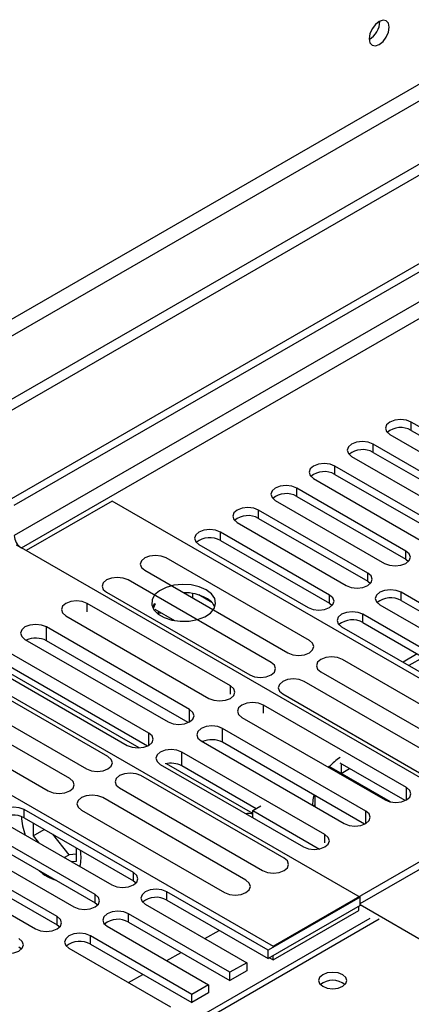
# Model space of a CAD drawing. Units: millimetres. Extents: x 3 to 7353, y 8 to 10403.
# Drawn here: x 2171 to 2229, y 1394 to 1540 of the extents above; entities that cross this region are included whole.
import ezdxf

# ---------------------------------------------------------------- set-up
doc = ezdxf.new("R2010")
doc.units = ezdxf.units.MM
doc.header["$LTSCALE"] = 35

msp = doc.modelspace()

# ---------------------------------------------------------------- linework, layer by layer
at = {"color": 7, "linetype": 'Continuous', "lineweight": 25}
for p, q in [((2168.964, 1468.228), (3313.77, 2129.11)), ((2170.024, 1467.616), (3314.83, 2128.498)), ((3314.83, 2124.007), (2170.024, 1463.125)), ((2171.085, 1461.288), (3315.891, 2122.17)), ((2481.859, 1663.606), (1206.945, 927.614)), ((2481.859, 1661.973), (1206.945, 925.981)), ((2420.517, 1640.033), (1249.902, 964.251)), ((1250.962, 962.414), (2421.578, 1638.196)), ((2245.048, 1470.615), (2228.873, 1479.953)), ((2228.873, 1478.728), (2228.873, 1479.953)), ((2228.873, 1478.728), (2245.048, 1469.39)), ((2225.691, 1478.116), (2241.866, 1468.778)), ((2239.391, 1467.349), (2223.216, 1476.687)), ((2223.216, 1475.462), (2223.216, 1476.687)), ((2220.034, 1474.85), (2236.209, 1465.512)), ((2223.216, 1475.462), (2239.391, 1466.124)), ((2233.735, 1464.084), (2217.559, 1473.421)), ((2217.559, 1472.197), (2217.559, 1473.421)), ((2214.378, 1471.584), (2230.553, 1462.247)), ((2217.559, 1472.197), (2233.735, 1462.859)), ((2228.078, 1460.818), (2211.903, 1470.156)), ((2211.903, 1468.931), (2211.903, 1470.156)), ((2184.52, 1468.227), (2171.792, 1460.879)), ((2253.64, 1428.325), (2184.52, 1468.227)), ((2208.721, 1468.319), (2224.896, 1458.981)), ((2211.903, 1468.931), (2228.078, 1459.593)), ((2222.421, 1457.552), (2206.246, 1466.89)), ((2206.246, 1465.665), (2206.246, 1466.89)), ((2206.246, 1465.665), (2222.421, 1456.328)), ((2203.064, 1465.053), (2219.239, 1455.715)), ((2216.764, 1454.287), (2200.589, 1463.624)), ((2200.589, 1462.4), (2200.589, 1463.624)), ((2200.589, 1462.4), (2216.764, 1453.062)), ((2171.792, 1460.879), (2170.378, 1461.696)), ((2240.912, 1420.977), (2171.085, 1461.288)), ((2197.407, 1461.787), (2213.582, 1452.45)), ((2213.763, 1447.554), (2192.549, 1459.8)), ((2228.078, 1459.593), (2228.078, 1460.818)), ((2228.078, 1459.593), (2228.471, 1459.287)), ((2189.367, 1457.963), (2210.581, 1445.717)), ((2222.421, 1456.328), (2222.421, 1457.552)), ((2208.106, 1444.288), (2186.893, 1456.534)), ((2222.421, 1456.328), (2222.814, 1456.022)), ((2183.711, 1454.697), (2204.924, 1442.451)), ((2195.266, 1454.64), (2195.154, 1454.622)), ((2196.487, 1453.853), (2196.487, 1454.526)), ((2199.309, 1453.199), (2197.38, 1454.313)), ((2216.764, 1453.062), (2216.764, 1454.287)), ((2243.546, 1445.357), (2227.371, 1454.695)), ((2227.371, 1453.47), (2227.371, 1454.695)), ((2202.06, 1440.798), (2180.847, 1453.044)), ((2190.813, 1453.046), (2190.497, 1452.511)), ((2190.92, 1452.984), (2190.6, 1452.294)), ((2193.835, 1450.485), (2190.92, 1452.168)), ((2216.764, 1453.062), (2217.157, 1452.756)), ((2224.189, 1452.858), (2240.364, 1443.52)), ((2227.371, 1453.47), (2243.546, 1444.132)), ((2177.665, 1451.207), (2198.878, 1438.961)), ((2191.35, 1451.461), (2191.412, 1451.594)), ((2191.412, 1451.594), (2191.412, 1451.884)), ((2191.412, 1451.594), (2191.808, 1451.655)), ((2237.889, 1442.092), (2221.714, 1451.429)), ((2221.714, 1450.205), (2221.714, 1451.429)), ((2151.286, 1449.858), (2221.29, 1409.446)), ((2196.012, 1437.307), (2174.799, 1449.553)), ((2174.799, 1447.511), (2174.799, 1449.553)), ((2218.532, 1449.592), (2234.707, 1440.255)), ((2221.714, 1450.205), (2237.889, 1440.867)), ((2171.617, 1447.716), (2192.83, 1435.47)), ((2195.826, 1435.373), (2174.799, 1447.511)), ((2189.965, 1433.815), (2168.752, 1446.062)), ((2229.768, 1445.555), (2227.647, 1444.33)), ((2165.57, 1444.225), (2186.783, 1431.979)), ((2188.545, 1431.602), (2166.48, 1444.34)), ((2189.778, 1431.882), (2168.752, 1444.02)), ((2239.869, 1432.483), (2218.656, 1444.729)), ((2139.265, 1442.102), (2208.385, 1402.2)), ((2183.916, 1430.323), (2162.702, 1442.569)), ((2215.474, 1442.892), (2236.687, 1430.646)), ((2159.52, 1440.732), (2180.734, 1428.486)), ((2234.212, 1429.217), (2212.999, 1441.463)), ((2178.259, 1427.058), (2157.045, 1439.304)), ((2209.817, 1439.626), (2231.03, 1427.38)), ((2228.166, 1425.727), (2206.953, 1437.973)), ((2153.864, 1437.467), (2175.077, 1425.221)), ((2203.771, 1436.136), (2224.984, 1423.89)), ((2222.119, 1422.236), (2200.906, 1434.482)), ((2200.906, 1432.441), (2200.906, 1434.482)), ((2197.724, 1432.645), (2218.937, 1420.399)), ((2221.932, 1420.302), (2200.906, 1432.441)), ((2216.071, 1418.745), (2194.858, 1430.991)), ((2194.858, 1428.949), (2194.858, 1430.991)), ((2191.676, 1429.154), (2212.889, 1416.908)), ((2205.38, 1421.883), (2192.586, 1429.269)), ((2205.875, 1422.59), (2194.858, 1428.949)), ((2216.694, 1428.835), (2216.556, 1428.756)), ((2225.77, 1423.596), (2216.694, 1428.835)), ((2227.979, 1423.794), (2218.323, 1429.368)), ((2210.022, 1415.252), (2188.809, 1427.499)), ((2208.385, 1402.2), (2253.64, 1428.325)), ((2218.462, 1427.815), (2219.738, 1428.551)), ((2185.627, 1425.662), (2206.84, 1413.415)), ((2214.572, 1424.551), (2214.572, 1422.919)), ((2204.365, 1411.987), (2183.152, 1424.233)), ((2205.38, 1422.304), (2206.582, 1422.998)), ((2214.572, 1423.12), (2214.398, 1423.019)), ((2187.684, 1413.109), (2171.509, 1422.447)), ((2171.509, 1421.222), (2171.509, 1422.447)), ((2179.97, 1422.396), (2201.183, 1410.15)), ((2205.38, 1421.243), (2205.38, 1422.304)), ((2205.38, 1422.304), (2215.251, 1416.606)), ((2168.327, 1420.61), (2184.502, 1411.272)), ((2171.509, 1421.222), (2187.684, 1411.884)), ((2172.818, 1420.467), (2172.818, 1418.543)), ((2182.027, 1409.844), (2165.852, 1419.181)), ((2172.818, 1418.543), (2174.484, 1419.505)), ((2178.156, 1415.766), (2175.728, 1418.787)), ((2221.29, 1408.507), (2240.912, 1419.834)), ((2162.67, 1417.344), (2178.845, 1408.007)), ((2165.852, 1417.956), (2182.027, 1408.619)), ((2172.818, 1418.543), (2173.606, 1417.563)), ((2176.37, 1406.578), (2160.195, 1415.916)), ((2177.438, 1415.351), (2178.156, 1415.766)), ((2179.252, 1415.864), (2178.156, 1415.766)), ((2179.252, 1414.829), (2179.252, 1416.752)), ((2160.195, 1414.691), (2176.37, 1405.353)), ((2178.464, 1414.758), (2179.252, 1414.829)), ((2157.013, 1414.079), (2173.189, 1404.741)), ((2187.684, 1411.884), (2187.684, 1413.109)), ((2187.684, 1411.884), (2188.077, 1411.578)), ((2182.027, 1408.619), (2182.027, 1409.844)), ((2207.66, 1401.577), (2192.634, 1410.252)), ((2192.634, 1409.027), (2192.634, 1410.252)), ((2182.027, 1408.619), (2182.421, 1408.313)), ((2189.452, 1408.415), (2204.478, 1399.741)), ((2192.634, 1409.027), (2207.66, 1400.353)), ((2221.29, 1409.446), (2207.66, 1401.577)), ((2221.29, 1408.221), (2221.29, 1409.446)), ((2202.003, 1398.312), (2186.977, 1406.986)), ((2186.977, 1405.761), (2186.977, 1406.986)), ((2221.29, 1408.221), (2207.66, 1400.353)), ((2208.385, 1400.159), (2221.113, 1407.506)), ((2221.113, 1407.506), (2221.113, 1408.119)), ((2281.995, 1373.258), (2221.29, 1408.303)), ((2222.743, 1406.316), (1934.951, 1240.177)), ((2176.37, 1405.353), (2176.37, 1406.578)), ((2186.977, 1405.761), (2202.003, 1397.087)), ((2176.37, 1405.353), (2176.764, 1405.047)), ((2183.795, 1405.149), (2198.821, 1396.475)), ((2198.292, 1403.312), (2200.413, 1404.536)), ((2196.346, 1395.046), (2181.32, 1403.72)), ((2181.32, 1402.496), (2181.32, 1403.72)), ((2181.32, 1402.496), (2196.346, 1393.821)), ((2170.714, 1402.087), (2171.107, 1401.781)), ((2178.138, 1401.884), (2193.164, 1393.209)), ((2192.635, 1400.046), (2194.756, 1401.27)), ((2207.66, 1400.353), (2207.66, 1401.577)), ((2204.478, 1399.741), (2202.003, 1398.312)), ((2204.478, 1399.741), (2204.478, 1398.516)), ((2207.855, 1400.465), (2208.385, 1400.159)), ((2208.385, 1400.159), (2208.385, 1400.771)), ((2204.478, 1398.516), (2202.003, 1397.087)), ((2202.003, 1397.087), (2202.003, 1398.312)), ((2186.979, 1396.78), (2189.1, 1398.005)), ((2198.821, 1396.475), (2196.346, 1395.046)), ((2198.821, 1395.25), (2196.346, 1393.821)), ((2198.821, 1396.475), (2198.821, 1395.25)), ((2196.346, 1393.821), (2196.346, 1395.046))]:
    msp.add_line(p, q, dxfattribs=at)
at = {"color": 8, "linetype": 'Continuous', "lineweight": 25}
for p, q in [((2180.847, 1451.817), (2180.847, 1453.044)), ((2230.647, 1445.048), (2228.526, 1443.823)), ((2202.06, 1439.57), (2202.06, 1440.798)), ((2206.953, 1436.746), (2206.953, 1437.973)), ((2196.012, 1435.47), (2196.012, 1437.307)), ((2189.965, 1431.979), (2189.965, 1433.815)), ((2218.461, 1429.288), (2218.461, 1427.815)), ((2228.166, 1423.89), (2228.166, 1425.727)), ((2222.119, 1420.399), (2222.119, 1422.236)), ((2216.071, 1417.52), (2216.071, 1418.745)), ((2224.118, 1406.18), (1936.326, 1240.041))]:
    msp.add_line(p, q, dxfattribs=at)
at = {"color": 7, "linetype": 'Continuous', "lineweight": 25, "flags": 128}
for points in [[(2225.603, 1538.535), (2225.49, 1539.126), (2225.168, 1539.496), (2224.686, 1539.59), (2224.118, 1539.392), (2223.55, 1538.933), (2223.068, 1538.284), (2222.746, 1537.542), (2222.633, 1536.82), (2222.746, 1536.229), (2223.068, 1535.859), (2223.55, 1535.765), (2224.118, 1535.963), (2224.686, 1536.421), (2225.168, 1537.071), (2225.49, 1537.813), (2225.603, 1538.535)], [(2228.873, 1479.953), (2228.143, 1480.234), (2227.282, 1480.333), (2226.421, 1480.234), (2225.691, 1479.953), (2225.203, 1479.531), (2225.032, 1479.034), (2225.204, 1478.537), (2225.691, 1478.116)], [(2223.216, 1476.687), (2222.486, 1476.969), (2221.625, 1477.067), (2220.764, 1476.969), (2220.034, 1476.687), (2219.547, 1476.266), (2219.375, 1475.768), (2219.547, 1475.271), (2220.034, 1474.85)], [(2217.559, 1473.421), (2216.83, 1473.703), (2215.968, 1473.802), (2215.107, 1473.703), (2214.378, 1473.421), (2213.89, 1473), (2213.719, 1472.503), (2213.89, 1472.006), (2214.378, 1471.584)], [(2211.903, 1470.156), (2211.173, 1470.437), (2210.312, 1470.536), (2209.451, 1470.437), (2208.721, 1470.156), (2208.233, 1469.734), (2208.062, 1469.237), (2208.233, 1468.74), (2208.721, 1468.319)], [(2206.246, 1466.89), (2205.516, 1467.172), (2204.655, 1467.27), (2203.794, 1467.172), (2203.064, 1466.89), (2202.576, 1466.469), (2202.405, 1465.972), (2202.576, 1465.475), (2203.064, 1465.053)], [(2200.589, 1463.624), (2199.859, 1463.906), (2198.998, 1464.005), (2198.137, 1463.906), (2197.407, 1463.624), (2196.919, 1463.203), (2196.748, 1462.706), (2196.919, 1462.209), (2197.407, 1461.787)], [(2192.549, 1459.8), (2191.819, 1460.081), (2190.958, 1460.18), (2190.097, 1460.081), (2189.367, 1459.8), (2188.88, 1459.378), (2188.708, 1458.881), (2188.88, 1458.384), (2189.367, 1457.963)], [(2224.896, 1458.981), (2225.626, 1458.699), (2226.487, 1458.601), (2227.348, 1458.7), (2228.078, 1458.981), (2228.565, 1459.403), (2228.737, 1459.9), (2228.565, 1460.397), (2228.078, 1460.818)], [(2186.893, 1456.534), (2186.163, 1456.816), (2185.302, 1456.915), (2184.44, 1456.816), (2183.711, 1456.534), (2183.223, 1456.113), (2183.052, 1455.616), (2183.223, 1455.119), (2183.711, 1454.697)], [(2219.239, 1455.715), (2219.969, 1455.434), (2220.83, 1455.335), (2221.691, 1455.434), (2222.421, 1455.715), (2222.908, 1456.137), (2223.08, 1456.634), (2222.909, 1457.131), (2222.421, 1457.552)], [(2198.485, 1455.062), (2197.455, 1455.514), (2196.251, 1455.788), (2194.965, 1455.864), (2193.69, 1455.737), (2192.522, 1455.416), (2191.547, 1454.926), (2190.837, 1454.301), (2190.446, 1453.589), (2190.402, 1452.843), (2190.708, 1452.118), (2191.342, 1451.467), (2192.257, 1450.939), (2193.384, 1450.573), (2194.641, 1450.396), (2195.934, 1450.421), (2197.167, 1450.647), (2198.249, 1451.057), (2199.099, 1451.62), (2199.654, 1452.294), (2199.874, 1453.03), (2199.742, 1453.773), (2199.267, 1454.468), (2198.485, 1455.062)], [(2227.371, 1454.695), (2226.641, 1454.977), (2225.78, 1455.075), (2224.918, 1454.976), (2224.189, 1454.695), (2223.701, 1454.274), (2223.53, 1453.777), (2223.701, 1453.279), (2224.189, 1452.858)], [(2213.582, 1452.45), (2214.312, 1452.168), (2215.173, 1452.069), (2216.034, 1452.168), (2216.764, 1452.45), (2217.252, 1452.871), (2217.423, 1453.368), (2217.252, 1453.865), (2216.764, 1454.287)], [(2180.847, 1453.044), (2180.117, 1453.325), (2179.256, 1453.424), (2178.395, 1453.326), (2177.665, 1453.044), (2177.177, 1452.623), (2177.006, 1452.125), (2177.177, 1451.628), (2177.665, 1451.207)], [(2221.714, 1451.429), (2220.984, 1451.711), (2220.123, 1451.81), (2219.262, 1451.711), (2218.532, 1451.429), (2218.044, 1451.008), (2217.873, 1450.511), (2218.044, 1450.014), (2218.532, 1449.592)], [(2174.799, 1449.553), (2174.069, 1449.834), (2173.208, 1449.933), (2172.347, 1449.834), (2171.617, 1449.553), (2171.129, 1449.131), (2170.958, 1448.634), (2171.13, 1448.137), (2171.617, 1447.716)], [(2210.581, 1445.717), (2211.31, 1445.435), (2212.172, 1445.336), (2213.033, 1445.435), (2213.763, 1445.717), (2214.25, 1446.138), (2214.422, 1446.635), (2214.25, 1447.132), (2213.763, 1447.554)], [(2218.656, 1444.729), (2217.926, 1445.01), (2217.065, 1445.109), (2216.204, 1445.01), (2215.474, 1444.729), (2214.986, 1444.307), (2214.815, 1443.81), (2214.986, 1443.313), (2215.474, 1442.892)], [(2204.924, 1442.451), (2205.654, 1442.169), (2206.515, 1442.071), (2207.376, 1442.169), (2208.106, 1442.451), (2208.593, 1442.872), (2208.765, 1443.37), (2208.594, 1443.867), (2208.106, 1444.288)], [(2198.878, 1438.961), (2199.608, 1438.679), (2200.469, 1438.58), (2201.33, 1438.679), (2202.06, 1438.961), (2202.548, 1439.382), (2202.719, 1439.879), (2202.548, 1440.376), (2202.06, 1440.798)], [(2212.999, 1441.463), (2212.269, 1441.745), (2211.408, 1441.844), (2210.547, 1441.745), (2209.817, 1441.463), (2209.329, 1441.042), (2209.158, 1440.545), (2209.329, 1440.048), (2209.817, 1439.626)], [(2206.953, 1437.973), (2206.223, 1438.255), (2205.362, 1438.354), (2204.501, 1438.255), (2203.771, 1437.973), (2203.283, 1437.552), (2203.112, 1437.055), (2203.283, 1436.558), (2203.771, 1436.136)], [(2192.83, 1435.47), (2193.56, 1435.188), (2194.422, 1435.089), (2195.282, 1435.188), (2196.012, 1435.47), (2196.5, 1435.891), (2196.671, 1436.388), (2196.5, 1436.885), (2196.012, 1437.307)], [(2200.906, 1434.482), (2200.176, 1434.763), (2199.315, 1434.862), (2198.454, 1434.763), (2197.724, 1434.482), (2197.236, 1434.06), (2197.065, 1433.563), (2197.236, 1433.066), (2197.724, 1432.645)], [(2186.783, 1431.979), (2187.513, 1431.697), (2188.374, 1431.598), (2189.235, 1431.697), (2189.965, 1431.979), (2190.453, 1432.4), (2190.624, 1432.897), (2190.453, 1433.394), (2189.965, 1433.815)], [(2180.734, 1428.486), (2181.464, 1428.205), (2182.325, 1428.106), (2183.186, 1428.205), (2183.916, 1428.486), (2184.403, 1428.908), (2184.575, 1429.405), (2184.403, 1429.902), (2183.916, 1430.323)], [(2194.858, 1430.991), (2194.128, 1431.272), (2193.267, 1431.371), (2192.406, 1431.272), (2191.676, 1430.991), (2191.188, 1430.569), (2191.017, 1430.072), (2191.188, 1429.575), (2191.676, 1429.154)], [(2188.809, 1427.499), (2188.079, 1427.78), (2187.218, 1427.879), (2186.357, 1427.78), (2185.627, 1427.499), (2185.139, 1427.077), (2184.968, 1426.58), (2185.139, 1426.083), (2185.627, 1425.662)], [(2175.077, 1425.221), (2175.807, 1424.939), (2176.668, 1424.84), (2177.529, 1424.939), (2178.259, 1425.221), (2178.747, 1425.642), (2178.918, 1426.139), (2178.746, 1426.636), (2178.259, 1427.058)], [(2183.152, 1424.233), (2182.422, 1424.514), (2181.561, 1424.613), (2180.7, 1424.514), (2179.97, 1424.233), (2179.482, 1423.812), (2179.311, 1423.314), (2179.482, 1422.817), (2179.97, 1422.396)], [(2214.445, 1424.625), (2214.3, 1423.918), (2214.222, 1423.12)], [(2224.984, 1423.89), (2225.714, 1423.608), (2226.575, 1423.51), (2227.436, 1423.608), (2228.166, 1423.89), (2228.654, 1424.311), (2228.825, 1424.809), (2228.654, 1425.306), (2228.166, 1425.727)], [(2171.509, 1422.447), (2170.779, 1422.728), (2169.918, 1422.827), (2169.057, 1422.728), (2168.327, 1422.447), (2167.839, 1422.025), (2167.668, 1421.528), (2167.839, 1421.031), (2168.327, 1420.61)], [(2218.937, 1420.399), (2219.667, 1420.117), (2220.528, 1420.018), (2221.389, 1420.117), (2222.119, 1420.399), (2222.607, 1420.82), (2222.778, 1421.317), (2222.606, 1421.814), (2222.119, 1422.236)], [(2212.889, 1416.908), (2213.619, 1416.626), (2214.48, 1416.527), (2215.341, 1416.626), (2216.071, 1416.908), (2216.559, 1417.329), (2216.73, 1417.826), (2216.559, 1418.323), (2216.071, 1418.745)], [(2206.84, 1413.415), (2207.57, 1413.134), (2208.431, 1413.035), (2209.292, 1413.134), (2210.022, 1413.416), (2210.51, 1413.837), (2210.681, 1414.334), (2210.51, 1414.831), (2210.022, 1415.252)], [(2184.502, 1411.272), (2185.232, 1410.991), (2186.093, 1410.892), (2186.954, 1410.991), (2187.684, 1411.272), (2188.172, 1411.694), (2188.343, 1412.191), (2188.172, 1412.688), (2187.684, 1413.109)], [(2201.183, 1410.15), (2201.913, 1409.868), (2202.774, 1409.769), (2203.635, 1409.868), (2204.365, 1410.15), (2204.853, 1410.571), (2205.024, 1411.068), (2204.853, 1411.565), (2204.365, 1411.987)], [(2178.845, 1408.007), (2179.575, 1407.725), (2180.436, 1407.626), (2181.297, 1407.725), (2182.027, 1408.007), (2182.515, 1408.428), (2182.686, 1408.925), (2182.515, 1409.422), (2182.027, 1409.844)], [(2192.634, 1410.252), (2191.904, 1410.533), (2191.043, 1410.632), (2190.182, 1410.533), (2189.452, 1410.252), (2188.964, 1409.83), (2188.793, 1409.333), (2188.964, 1408.836), (2189.452, 1408.415)], [(2186.977, 1406.986), (2186.247, 1407.268), (2185.386, 1407.367), (2184.525, 1407.268), (2183.795, 1406.986), (2183.307, 1406.565), (2183.136, 1406.068), (2183.307, 1405.571), (2183.795, 1405.149)], [(2173.189, 1404.741), (2173.918, 1404.459), (2174.78, 1404.361), (2175.641, 1404.459), (2176.37, 1404.741), (2176.858, 1405.162), (2177.029, 1405.659), (2176.858, 1406.157), (2176.37, 1406.578)], [(2181.32, 1403.72), (2180.59, 1404.002), (2179.729, 1404.101), (2178.868, 1404.002), (2178.138, 1403.72), (2177.651, 1403.299), (2177.479, 1402.802), (2177.65, 1402.305), (2178.138, 1401.884)], [(2167.532, 1401.475), (2168.262, 1401.194), (2169.123, 1401.095), (2169.984, 1401.194), (2170.714, 1401.475), (2171.201, 1401.897), (2171.373, 1402.394), (2171.201, 1402.891), (2170.714, 1403.312)], [(2218.709, 1397.955), (2218.028, 1398.217), (2217.224, 1398.31), (2216.42, 1398.217), (2215.739, 1397.955), (2215.284, 1397.561), (2215.124, 1397.097), (2215.284, 1396.633), (2215.739, 1396.24), (2216.42, 1395.977), (2217.224, 1395.885), (2218.027, 1395.977), (2218.709, 1396.24), (2219.164, 1396.633), (2219.324, 1397.097), (2219.164, 1397.561), (2218.709, 1397.955)]]:
    msp.add_lwpolyline(points, dxfattribs=at)
at = {"color": 7, "linetype": 'Continuous', "lineweight": 25}
for centre, radius, start, end in [((2221.154, 1539.389), 3.034, 299.22539, 0.78089), ((2227.31, 1475.949), 3.188, 60.64834, 129.13819), ((2221.653, 1472.684), 3.188, 60.64253, 129.14137), ((2215.997, 1469.418), 3.188, 60.6439, 129.14263), ((2210.34, 1466.152), 3.188, 60.65005, 129.13648), ((2204.683, 1462.887), 3.188, 60.6439, 129.14263), ((2172.327, 1463.23), 2.305, 182.60606, 237.39328), ((2199.026, 1459.621), 3.188, 60.64797, 129.13856), ((2195.255, 1447.753), 6.889, 62.03358, 91.10845), ((2197.327, 1451.454), 2.65, 23.50256, 64.0692), ((2225.808, 1450.692), 3.188, 60.6437, 129.14238), ((2220.151, 1447.426), 3.188, 60.64777, 129.13832), ((2173.2, 1444.396), 3.502, 62.82425, 113.4846), ((2199.306, 1429.325), 3.502, 62.82471, 113.48457), ((2193.256, 1425.817), 3.518, 62.91488, 103.89139), ((2222.476, 1423.64), 7.749, 122.40835, 138.02361), ((2169.946, 1418.443), 3.188, 60.6437, 129.14238), ((2204.787, 1419.306), 2.556, 76.57938, 99.4463), ((2180.48, 1421.947), 9.405, 183.2573, 200.28048), ((2173.977, 1415.413), 5.954, 346.35416, 9.62847), ((2178.166, 1418.22), 6.548, 227.18738, 252.81799), ((2191.066, 1406.305), 3.141, 60.06451, 129.72202), ((2185.41, 1403.039), 3.142, 60.0687, 129.71783), ((2179.753, 1399.773), 3.141, 60.06451, 129.72202), ((2217.224, 1394.284), 2.851, 50.5272, 129.47203), ((2217.224, 1394.284), 2.851, 50.54287, 129.45829)]:
    msp.add_arc(centre, radius, start, end, dxfattribs=at)

doc.saveas('drawing.dxf')
